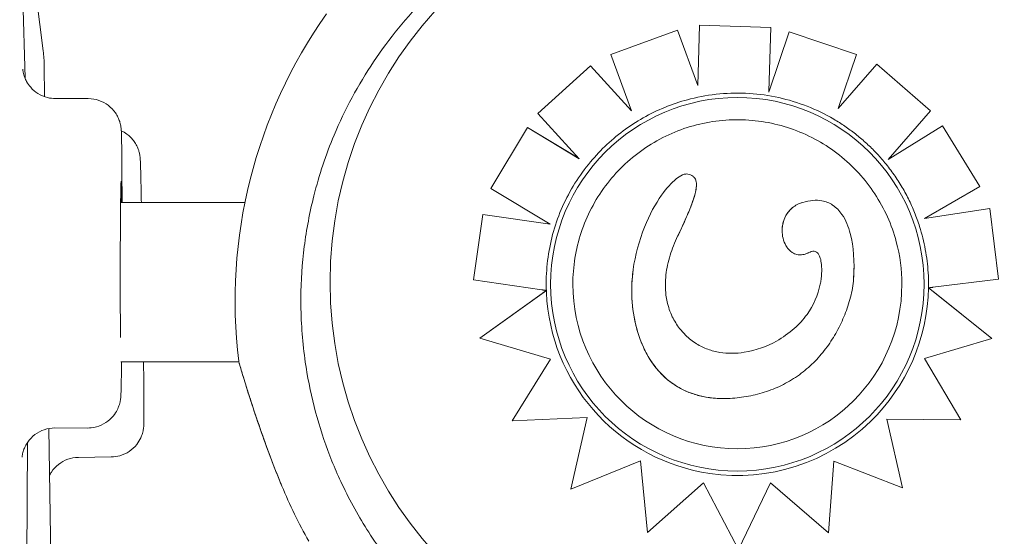
# Model space of a CAD drawing. Units: millimetres. Extents: x 6.74 to 13.92, y 1.79 to 8.73.
# Drawn here: x 10.78 to 10.93, y 3.47 to 3.55 of the extents above; entities that cross this region are included whole.
import ezdxf

# ---------------------------------------------------------------- set-up
doc = ezdxf.new("R2010")
doc.units = ezdxf.units.MM

msp = doc.modelspace()

# ---------------------------------------------------------------- linework, layer by layer
at = {"color": 0, "linetype": 'Continuous', "lineweight": 0}
for p, q in [((10.7777793232892, 3.542668921815951), (10.77670888341585, 3.583981026827324)), ((10.77918505568403, 3.55760476235105), (10.7805372318393, 3.546806763723912)), ((10.88020546372124, 3.550711356294904), (10.87993738425346, 3.541566114074647)), ((10.89098568059442, 3.550390196850038), (10.88020546372124, 3.550712738683194)), ((10.89098568059442, 3.550388814665474), (10.88020546372124, 3.550711356309455)), ((10.87683542698821, 3.549990745438243), (10.86671501311273, 3.546269278786474)), ((10.87683542698639, 3.549989363486509), (10.86671501311273, 3.54626789903208)), ((10.87993738425346, 3.541566114074647), (10.87683542698639, 3.549989363486509)), ((10.89069784088267, 3.540693125820815), (10.89098568059442, 3.550388814665474)), ((10.89378073563009, 3.549723676029806), (10.8907332582871, 3.54068734066326)), ((10.90399829841178, 3.546274798633511), (10.89378073562827, 3.549725057821468)), ((10.90399829841178, 3.546273418864565), (10.89378073563009, 3.549723676029806)), ((10.86671501311273, 3.54626789903208), (10.86986020900392, 3.537725053468001)), ((10.90122624264356, 3.538056978812654), (10.90399829841178, 3.546273418864565)), ((10.78069050413858, 3.54458393053073), (10.78075240473126, 3.539863641513592)), ((10.86362575144037, 3.544561260673198), (10.85565438916408, 3.537296985744013)), ((10.86362575144219, 3.544559881908333), (10.8556543891659, 3.537295611271964)), ((10.86986020900392, 3.537725053468001), (10.86362575144219, 3.544559881908333)), ((10.90709399987779, 3.544814713723588), (10.90122624264356, 3.538056978812654)), ((10.91523463676774, 3.537742435687085), (10.90709399987779, 3.544816092633972)), ((10.91523463676592, 3.537741060953102), (10.90709399987597, 3.544814713723588)), ((10.78238601772569, 3.539586147467079), (10.78738583367464, 3.539577564535485)), ((10.85565438916408, 3.537295611271964), (10.86189050267373, 3.530460414842799)), ((10.9088025694941, 3.530336402824594), (10.91523463676592, 3.537741060953102)), ((10.85406486375857, 3.53518446308093), (10.8484896572131, 3.525951455684242)), ((10.86188771951263, 3.53046346537534), (10.85406486375857, 3.535185836316066)), ((10.86189050267373, 3.530460414842799), (10.85406486375857, 3.53518446308093)), ((10.91706261858369, 3.535428071265904), (10.90880256949592, 3.530336402824594)), ((10.91706261858369, 3.535429444632007), (10.90880513194813, 3.530339352745194)), ((10.92271823056896, 3.526246030220626), (10.91706261858369, 3.535428071251352)), ((10.8484896572131, 3.525951455684242), (10.85749893045383, 3.520518110223327)), ((10.91434897740644, 3.521385442467852), (10.92271823056896, 3.526246030220626)), ((10.79228800734883, 3.52382593878708), (10.81116365993202, 3.523825938787079)), ((10.89585337065316, 3.523823939106058), (10.89585337065316, 3.523822775331189)), ((10.92423581426508, 3.522880226346877), (10.91434897740644, 3.521385442467852)), ((10.92423581426508, 3.522881592320608), (10.91435215516274, 3.521387287999949)), ((10.92556498795918, 3.512177842147628), (10.92423581426508, 3.522880226346877)), ((10.84729627119802, 3.522005702443983), (10.84584676533402, 3.512089156999116)), ((10.8574959463144, 3.520519909902339), (10.84729627119802, 3.522007067893845)), ((10.85749893045383, 3.520518110223327), (10.84729627119802, 3.522005702429431)), ((10.87010725413299, 3.513614653044477), (10.87010725413299, 3.513613495294101)), ((10.84584676533402, 3.512089156999116), (10.85626281399479, 3.510552409893115)), ((10.91561191242133, 3.510938668553115), (10.92556498795736, 3.512177842147628)), ((10.8569260831259, 3.510455912156011), (10.84684014971706, 3.503231195982642)), ((10.89851889381086, 3.511425858060227), (10.89851889381086, 3.51142470159042)), ((10.9245460283905, 3.503172685845619), (10.91495110179082, 3.510857755495215)), ((10.9245460283905, 3.503171331469765), (10.91559640229159, 3.510339542570853)), ((10.85628466921796, 3.509995098693742), (10.84684014971524, 3.503229841592236)), ((10.84684014971524, 3.503231195997194), (10.84684014971524, 3.503229841592236)), ((10.84684014971706, 3.503229841592236), (10.85756884167811, 3.500008657067645)), ((10.91434233310017, 3.50013826509761), (10.9245460283905, 3.503171331469765)), ((10.9245460283905, 3.503172685831067), (10.9245460283905, 3.503171331469765)), ((10.79234472734578, 3.49961578377497), (10.81024408696458, 3.499615783774968)), ((10.85756884167811, 3.500008657067645), (10.85172335428749, 3.490667093154605)), ((10.91988085688124, 3.490838943633697), (10.91434233310199, 3.50013826509761)), ((10.85172335428749, 3.490667093154605), (10.86313117518464, 3.49118356456396)), ((10.86313117518464, 3.49118356456396), (10.86062480696043, 3.48027253107515)), ((10.90861446497681, 3.49091413701766), (10.91988085688124, 3.490838943633697)), ((10.91099964356315, 3.480480444401599), (10.90861446497681, 3.490914137032212)), ((10.78141275039578, 3.489508350023621), (10.78173812025793, 3.464696959367076)), ((10.7823001853767, 3.489586221139055), (10.78730000132566, 3.48957763820746)), ((10.77797226703447, 3.445709727299592), (10.77815041473042, 3.487385782212643)), ((10.78587251749333, 3.485114670271332), (10.79087198510455, 3.485181716328321)), ((10.86062480696043, 3.480272531060598), (10.87123318158908, 3.484597185265137)), ((10.87123318158908, 3.484597185265137), (10.87227789205051, 3.473735589056139)), ((10.8997688250324, 3.47366475133689), (10.90057796067365, 3.484570716932047)), ((10.90057796067365, 3.484570716946599), (10.91099964356315, 3.480480444401599)), ((10.87227789205051, 3.473735589070691), (10.88078854116199, 3.48126683513923)), ((10.88078854116199, 3.481266835124678), (10.88607947675471, 3.471149736130008)), ((10.88607947675471, 3.471149736130008), (10.89098273668739, 3.48125191121884)), ((10.89098273668739, 3.48125191121884), (10.8997688250324, 3.47366475133689))]:
    msp.add_line(p, q, dxfattribs=at)
msp.add_circle((10.88524768287195, 3.511720861296033), 0.06114999999999992, dxfattribs=at)
for centre, radius, start, end in [((10.88480324420558, 3.508900635394219), 0.07513689541996975, 144.6032502028524, 187.0220681117741), ((10.76069222361581, 3.54432167849226), 0.01999999999998273, 0.7513182800207272, 7.137692379336752), ((10.88480324430267, 3.508900635446551), 0.07361793683148564, 202.4657153844728, 209.7174743028483)]:
    msp.add_arc(centre, radius, start, end, dxfattribs=at)
for centre, major_axis, ratio, start_param, end_param in [((10.88592975053277, 3.511398660559769), (-0.02835385438041532, -3.453053735613103e-18), 0.999999705357611, -1.570796326794897, 4.71238898038469), ((10.79234273344904, 3.514569018441413), (2.145808724682264e-05, 0.01249998158193803), 0.00840668746388453, -0.7368864325748756, 2.694619641339028), ((10.87363531385641, 3.514117887829064), (0.02994997928621569, -0.00179294116931338), 0.9999997181867536, -0.003359506621396946, 0.05906319902309085), ((10.88559343733275, 3.511515815875589), (-0.02868697267876996, -4.365574568510056e-11), 0.9999997053576161, 2.005956654372365e-13, 0.03698536959474617), ((10.88592975053277, 3.511399166806348), (-0.02497685564958374, -1.455191522836685e-11), 0.9999997053576108, 3.552508616885407e-19, 3.141592653589793), ((10.8859044913165, 3.511418563869063), (0.02905204025695475, 1.325738702845358e-10), 0.99999970535761, -0.8006696364569885, -0.01933414418347523), ((10.88574316328729, 3.511356964549612), (0.02921221890851751, 2.199896183510034e-07), 0.9999997053575774, -0.01712661021090156, -7.530741976971567e-06), ((10.88592570801436, 3.511394969772062), (-0.02901460070175236, 7.403136263739452e-12), 0.9999997053576107, 0.08706603882907382, 1.425925342609427), ((10.88593745673959, 3.511379705162233), (0.02900119540373703, -2.911086302570534e-12), 0.9999997053576112, -1.71614416467994, -0.8005527008890388)]:
    msp.add_ellipse(centre, major_axis=major_axis, ratio=ratio, start_param=start_param, end_param=end_param, dxfattribs=at)
for points, knots in [([(10.83700615404218, 3.464639079138158), (10.8361901002167, 3.465520317882272), (10.83539643111357, 3.466426304122741), (10.83283600990348, 3.46951863448843), (10.83117778174614, 3.471807367137933), (10.8281997163544, 3.476537723039235), (10.826874502296, 3.478975535705593), (10.82524047791589, 3.482496326366834), (10.82479449628722, 3.483526420455326), (10.8235117145959, 3.486711642429817), (10.82275746456157, 3.488915492184367), (10.82148732879018, 3.493402907053258), (10.8209715298994, 3.495686335255903), (10.8200992292363, 3.500820764514663), (10.81980662700511, 3.503681613744937), (10.81966905638132, 3.507467071896406), (10.81965526555309, 3.508398573634202), (10.81967838398618, 3.511921880180615), (10.81985094713168, 3.514529540470483), (10.82051112964695, 3.519717727512705), (10.82099878352705, 3.522297975088384), (10.82243260389163, 3.527981371318254), (10.82346077080133, 3.531061048915524), (10.82551106244586, 3.535965320357298), (10.8264190061031, 3.537873101653111), (10.82842189987418, 3.541600284801041), (10.82951683226651, 3.543419586694234), (10.83187921606072, 3.546942619996606), (10.83314661581876, 3.548646274239707), (10.8358343465074, 3.551914239309133), (10.83725459169131, 3.553478495791331), (10.83873998775056, 3.554963891850583), (10.8391113367656, 3.555335240865623), (10.83948759940399, 3.555702521254296), (10.84024970315972, 3.556428586792697), (10.84063554424296, 3.556787371831468), (10.84180702440057, 3.557850451503817), (10.84260663155869, 3.558541465765791), (10.84505760536099, 3.560557263781937), (10.84676125960454, 3.561824663539972), (10.85028429359767, 3.564187047798931), (10.85210359622938, 3.565281980586895), (10.85518419510613, 3.566937416203962), (10.85642005563654, 3.567551592505459), (10.85833544900283, 3.568429093604698), (10.85900423350763, 3.568721948015571), (10.86026990701016, 3.569251078557989), (10.86086763929411, 3.569490647815235), (10.86283412012694, 3.570245080524308), (10.86422013195074, 3.570724078380898), (10.86744716582638, 3.571718279391951), (10.86929995670784, 3.572201155844176), (10.87334619004236, 3.573067073989967), (10.87554593445243, 3.573420990161629), (10.87995912093442, 3.573901469430473), (10.8821724375543, 3.57402805750329), (10.88752823069803, 3.574063199930186), (10.89070427246856, 3.573854024993614), (10.89666924855914, 3.57301713288465), (10.89946292265763, 3.572436473435608), (10.90456213038437, 3.571023466548957), (10.90688213059543, 3.570236508131109), (10.90994565277465, 3.569002738493089), (10.91074727618565, 3.568661120428749), (10.91405978204507, 3.567170016878243), (10.9165159916683, 3.565871204082703), (10.92128266782942, 3.562945464412713), (10.92358983659364, 3.56131378954118), (10.92690475916329, 3.558632170531872), (10.92800276060274, 3.557681206704308), (10.92906480046208, 3.556697725558968)], [-199.9538262264416, -199.9538262264416, -199.9538262264416, -199.9538262264416, -196.323015027276, -196.323015027276, -187.8684500937022, -187.8684500937022, -179.5658294952774, -179.5658294952774, -176.1813628225739, -176.1813628225739, -169.1852806120858, -169.1852806120858, -162.189193410734, -162.189193410734, -153.5898276519868, -153.5898276519868, -150.7798795860743, -150.7798795860743, -142.9385504868273, -142.9385504868273, -135.0972163944774, -135.0972163944774, -125.3783963495771, -125.3783963495771, -119.0280268000823, -119.0280268000823, -112.6776572505874, -112.6776572505874, -106.3272851819041, -106.3272851819041, -99.97691311322079, -99.97691311322079, -99.97691311322079, -98.38932009603377, -98.38932009603377, -96.80172707884674, -96.80172707884674, -93.62654104447267, -93.62654104447267, -87.27616897572454, -87.27616897572454, -80.92579693099214, -80.92579693099214, -76.77872886587039, -76.77872886587039, -74.57542987660526, -74.57542987660526, -72.63166080074863, -72.63166080074863, -68.22482985263133, -68.22482985263133, -62.49594962007883, -62.49594962007883, -55.8349456348877, -55.8349456348877, -49.17394664016201, -49.17394664016201, -39.64389428866669, -39.64389428866669, -31.1273798498067, -31.1273798498067, -23.77246340375254, -23.77246340375254, -21.14344718043468, -21.14344718043468, -12.82601657134741, -12.82601657134741, -4.375733862493208, -4.375733862493208, 0, 0, 0, 0]), ([(10.77743574217799, 3.544034001608359), (10.77743574216176, 3.544034001830315), (10.77743648946061, 3.544012514368398), (10.7774502139532, 3.543895623668818), (10.77745568424801, 3.543851934672363), (10.77747305560695, 3.543737320256943), (10.77748450449876, 3.543668063171163), (10.77752365241894, 3.543471666483867), (10.77755646348066, 3.543329413900687), (10.77763978513903, 3.54304347550478), (10.77768733853121, 3.542901691331036), (10.7778206177262, 3.542560594621694), (10.77791493153756, 3.542358212007311), (10.7781931993205, 3.541855112883542), (10.77840015277736, 3.541559431047325), (10.77895411505322, 3.540926825037338), (10.77933159184969, 3.540605033468164), (10.78018950613225, 3.540068131943262), (10.78068668157024, 3.5398575737249), (10.78158541229513, 3.539635977493119), (10.78198708422362, 3.539586832296075), (10.78238601772569, 3.539586147467074)], [0.09621105889845101, 0.09621105889845101, 0.09621105889845101, 0.09621105889845101, 0.09745163245166556, 0.09745163245166556, 0.09794040173248908, 0.09794040173248908, 0.09838415296858735, 0.09838415296858735, 0.09895922528197112, 0.09895922528197112, 0.09944905902573646, 0.09944905902573646, 0.1001347081489622, 0.1001347081489622, 0.1012131468988319, 0.1012131468988319, 0.102674212913471, 0.102674212913471, 0.1042567969994433, 0.1042567969994433, 0.1054551219405827, 0.1054551219405827, 0.1054551219405827, 0.1054551219405827]), ([(10.90056993530141, 3.536457300461687), (10.89927245008582, 3.537215123394042), (10.89791601841471, 3.537871994031959), (10.89511785445959, 3.53896804745031), (10.89367614926462, 3.539407219619839), (10.89074213368825, 3.540057302463295), (10.88924985171106, 3.540268206843762), (10.88625059588478, 3.540456673917709), (10.88474365107151, 3.540434234786637), (10.8817513364691, 3.540156550355207), (10.88026599564858, 3.539901307743116), (10.87880931617082, 3.539532731215762)], [1.042171862276902, 1.042171862276902, 1.042171862276902, 1.042171862276902, 1.197461533179031, 1.197461533179031, 1.35275120408116, 1.35275120408116, 1.50804087498329, 1.50804087498329, 1.663330545885419, 1.663330545885419, 1.818620216787548, 1.818620216787548, 1.818620216787548, 1.818620216787548]), ([(10.78738583367464, 3.539577564535475), (10.78793049392191, 3.539576629544729), (10.788482108472, 3.539484313503054), (10.78949961954135, 3.539135938254365), (10.78997999600749, 3.538879810560019), (10.79082518069892, 3.538237885527981), (10.7912005599098, 3.537843717119399), (10.79164639450366, 3.53719499436761), (10.79177638567526, 3.536970112422048), (10.79199073133407, 3.536523879422408), (10.79207845133029, 3.536300495846253), (10.79219669291688, 3.5359277983695), (10.79223691673875, 3.535773694684661), (10.79230250230441, 3.535474994023867), (10.79232506146161, 3.535335228301026), (10.792351611261, 3.535143722695531), (10.79235922234613, 3.535075563965616), (10.79237520715575, 3.534918205113306), (10.79238077666123, 3.534843836509671), (10.79239827703446, 3.534587156498068), (10.79240451716123, 3.534430321799116), (10.79243125515304, 3.533660311343033), (10.79244654931752, 3.532800539569544), (10.79247549043416, 3.530354380422646), (10.79248806668465, 3.528691206322093), (10.79250148760124, 3.525862225011329), (10.7925051042888, 3.524866828990926), (10.79250787487802, 3.523825166899437)], [0, 0, 0, 0, 0.001634906121347979, 0.001634906121347979, 0.003228760485457502, 0.003228760485457502, 0.004823316709234776, 0.004823316709234776, 0.005602983405865914, 0.005602983405865914, 0.006331633319879131, 0.006331633319879131, 0.006849597666660933, 0.006849597666660933, 0.007450850974328727, 0.007450850974328727, 0.007927544828005421, 0.007927544828005421, 0.00873119647769848, 0.00873119647769848, 0.01090576645080733, 0.01090576645080733, 0.01749358140669246, 0.01749358140669246, 0.02468217662235066, 0.02468217662235066, 0.02818058782961383, 0.02818058782961383, 0.02818058782961383, 0.02818058782961383]), ([(10.87880931616947, 3.539532731221155), (10.87763009785187, 3.539234857636558), (10.87646966458633, 3.538862638862178), (10.87420472657703, 3.537975399551895), (10.87310023131901, 3.537460382731821), (10.87096466175681, 3.536295702489724), (10.86993359639657, 3.535646043945473), (10.8679612162942, 3.534222367812691), (10.86701990981254, 3.533448356186627), (10.86524195575085, 3.531788230921835), (10.86440531561703, 3.530902124235841), (10.86362763033422, 3.529966982738952)], [1.818223039139814, 1.818223039139814, 1.818223039139814, 1.818223039139814, 1.94415136768298, 1.94415136768298, 2.070079696226145, 2.070079696226145, 2.196008024769311, 2.196008024769311, 2.321936353312477, 2.321936353312477, 2.447864681855642, 2.447864681855642, 2.447864681855642, 2.447864681855642]), ([(10.86095289488265, 3.511399166791683), (10.86095289488264, 3.514063363943257), (10.86138276694231, 3.51672709775834), (10.86305890213247, 3.52178499834774), (10.86430487376017, 3.524178285491939), (10.86748696752784, 3.528452167934794), (10.86942253625725, 3.530332019956736), (10.87378751325891, 3.533387960535644), (10.87621616240313, 3.534563517633575), (10.88132085015441, 3.536091249272708), (10.8839960009913, 3.536443158128728), (10.88932212481515, 3.536287571537062), (10.89197217152335, 3.535780103150057), (10.89697897454296, 3.53395699491679), (10.89933486010847, 3.532641672128843), (10.90351400582246, 3.529336140898114), (10.90533653916172, 3.52734650732251), (10.90826372240471, 3.522894160891678), (10.9093678632285, 3.520432222349657), (10.91062012879848, 3.515754837372107), (10.91090660618288, 3.51357708679445), (10.91090660618289, 3.51139916679191)], [3.141592653585244, 3.141592653585244, 3.141592653585244, 3.141592653585244, 3.461592658629726, 3.461592658629726, 3.781592662675882, 3.781592662675882, 4.10159266412221, 4.10159266412221, 4.421592662396241, 4.421592662396241, 4.741592658181132, 4.741592658181132, 5.061592653145257, 5.061592653145257, 5.381592649281856, 5.381592649281856, 5.701592648120096, 5.701592648120096, 6.021592650119813, 6.021592650119813, 6.283185307175038, 6.283185307175038, 6.283185307175038, 6.283185307175038]), ([(10.90816254869005, 3.530052758335083), (10.9077335993879, 3.530561424420291), (10.9072874005297, 3.53105554395628), (10.9063625532309, 3.532012420285383), (10.90588390511591, 3.532475176741628), (10.90489635853396, 3.533367200653407), (10.90438746041468, 3.533796467794903), (10.90334175204643, 3.534619540691812), (10.9028049421656, 3.53501334615746), (10.90170587674485, 3.535763686252321), (10.90114362159187, 3.536120220617375), (10.90056993530246, 3.536457300463503)], [0.7005812217802164, 0.7005812217802164, 0.7005812217802164, 0.7005812217802164, 0.7683785467561175, 0.7683785467561175, 0.8361758717320186, 0.8361758717320186, 0.9039731967079196, 0.9039731967079196, 0.9717705216838207, 0.9717705216838207, 1.039567846659722, 1.039567846659722, 1.039567846659722, 1.039567846659722]), ([(10.79238980742434, 3.534705068724747), (10.79268652537233, 3.534566069285143), (10.79297010673485, 3.534397723790653), (10.79366001597355, 3.533890079681757), (10.79404151716282, 3.533501583861144), (10.79449892854901, 3.532856578276435), (10.7946333943045, 3.532631406643123), (10.79486065023018, 3.532173479703314), (10.79495551845635, 3.53193859902976), (10.79508786544828, 3.531527167835551), (10.79513433616038, 3.531346014710617), (10.79518438071792, 3.531104948263173), (10.79519800792, 3.531029340213928), (10.79522315973877, 3.530874168365525), (10.79523287419391, 3.530800327967299), (10.7952481377846, 3.530672308162787), (10.79525330906436, 3.53061943984047), (10.79526518511216, 3.530488459415622), (10.79526943689397, 3.530426199355539), (10.79528463227837, 3.530187953623989), (10.79529125910513, 3.530027879193759), (10.79532288013679, 3.529185753748852), (10.79534973432235, 3.52815058837543), (10.79539867107197, 3.52589995158444), (10.79541837389831, 3.524916233724378), (10.79543880299129, 3.523824732935232)], [0.002248955022347272, 0.002248955022347272, 0.002248955022347272, 0.002248955022347272, 0.003226435660745832, 0.003226435660745832, 0.004820287016179535, 0.004820287016179535, 0.00560467837082279, 0.00560467837082279, 0.006365470671500828, 0.006365470671500828, 0.006946309849092049, 0.006946309849092049, 0.007236167407711725, 0.007236167407711725, 0.00762126445133693, 0.00762126445133693, 0.008054504160711637, 0.008054504160711637, 0.008866551986728853, 0.008866551986728853, 0.01129781250667016, 0.01129781250667016, 0.01869709926140852, 0.01869709926140852, 0.02311466507100403, 0.02311466507100403, 0.02311466507100403, 0.02311466507100403]), ([(10.86362763015284, 3.529966982520239), (10.8627682275188, 3.528943878453719), (10.86198042631416, 3.527860640635892), (10.86056336355506, 3.525594985804712), (10.85993411099576, 3.524412583173203), (10.8588464137084, 3.521971646310297), (10.85838797588478, 3.520713127573391), (10.85765084667358, 3.518144490136803), (10.85737215996511, 3.516834387742224), (10.85699996777171, 3.514188120470991), (10.85690646464935, 3.512851972392213), (10.85690646465341, 3.511515815832116)], [2.442935714278801, 2.442935714278801, 2.442935714278801, 2.442935714278801, 2.58266710274845, 2.58266710274845, 2.722398491218099, 2.722398491218099, 2.862129879687748, 2.862129879687748, 3.001861268157398, 3.001861268157398, 3.141592656627048, 3.141592656627048, 3.141592656627048, 3.141592656627048]), ([(10.91360118789292, 3.520148099612018), (10.91337295153062, 3.520871100591368), (10.91311630518923, 3.521585132632938), (10.91254777458038, 3.522990857368435), (10.91223589067354, 3.523682549170731), (10.91155880818528, 3.525039327883118), (10.91119361003332, 3.525704413932625), (10.91041215108636, 3.527003879661438), (10.90999589078702, 3.527638258516511), (10.90911487446911, 3.528872397737956), (10.90865011900934, 3.52947215732153), (10.90816254868316, 3.530052758343841)], [0.3057784989520206, 0.3057784989520206, 0.3057784989520206, 0.3057784989520206, 0.384327561185096, 0.384327561185096, 0.4628766234181714, 0.4628766234181714, 0.5414256856512467, 0.5414256856512467, 0.619974747884322, 0.619974747884322, 0.6985238101173975, 0.6985238101173975, 0.6985238101173975, 0.6985238101173975]), ([(10.8784300452239, 3.528114867777311), (10.87832759014734, 3.528140441123958), (10.87822103833375, 3.528144455706332), (10.87794482700653, 3.528118185934125), (10.87777207016504, 3.528064362808926), (10.87723976348886, 3.52783902712921), (10.876882033373, 3.527579952266513), (10.8759440044191, 3.526822799135096), (10.87518101686644, 3.525985222501311), (10.87350548656784, 3.523619850939702), (10.87259130280242, 3.521978315492141), (10.87099522022388, 3.518006389977507), (10.87041479661227, 3.515826643708841), (10.87010725413299, 3.513614653044477)], [0, 0, 0, 0, 0.3167954375020116, 0.3167954375020116, 0.8320753445870686, 0.8320753445870686, 2.04876836815599, 2.04876836815599, 5.377840286529617, 5.377840286529617, 9.404934988878317, 9.404934988878317, 13.75660882254449, 13.75660882254449, 13.75660882254449, 13.75660882254449]), ([(10.87971641665306, 3.526519950976343), (10.87971647939728, 3.526683819788139), (10.87970338994225, 3.526831517158405), (10.87964298871654, 3.527147320770871), (10.87958118975755, 3.5273219231481), (10.87939462781239, 3.527607112848762), (10.87928853713445, 3.527714349084397), (10.87896482836684, 3.527945185737315), (10.87871829648927, 3.52804285471442), (10.8784300452239, 3.528114867777311)], [14.03694584966605, 14.03694584966605, 14.03694584966605, 14.03694584966605, 15.80384178733738, 15.80384178733738, 18.22235630445801, 18.22235630445801, 20.22830824826645, 20.22830824826645, 23.38412337584108, 23.38412337584108, 23.38412337584108, 23.38412337584108]), ([(10.87971641687861, 3.526519951005446), (10.87971645530658, 3.526435970592991), (10.87971304277696, 3.526355384894976), (10.87970040895513, 3.526175159730463), (10.87968963532282, 3.526076725977453), (10.87965788382778, 3.525843651967569), (10.87963450213599, 3.525711118988091), (10.8795764976471, 3.525425203205066), (10.87954050914002, 3.52527288753712), (10.87944976914466, 3.524922439074124), (10.87939274436528, 3.524726121790571), (10.87925995247267, 3.524299244646079), (10.87918226509234, 3.524068865825519), (10.87899388924004, 3.523537783085465), (10.87888074682221, 3.523238975848051), (10.87862032827931, 3.522578431877753), (10.87847113332052, 3.522218029613703), (10.87812272309882, 3.52140183985697), (10.87792112986742, 3.520947519575691), (10.8774379002966, 3.519884405543542), (10.8771531057532, 3.519277715752231), (10.87686480704494, 3.518675172689234)], [-12.26528318644599, -12.26528318644599, -12.26528318644599, -12.26528318644599, -11.9673864584657, -11.9673864584657, -11.58021329628024, -11.58021329628024, -11.03082267997093, -11.03082267997093, -10.37341559086514, -10.37341559086514, -9.495383985594025, -9.495383985594025, -8.426830196337182, -8.426830196337182, -7.005741740774098, -7.005741740774098, -5.258385231172691, -5.258385231172691, -3.023389230141047, -3.023389230141047, 0, 0, 0, 0]), ([(10.87686480700169, 3.518675172534456), (10.87709754099919, 3.519161585603504), (10.8773302952818, 3.519655692661402), (10.87778525550791, 3.520644772999011), (10.8780086841352, 3.521142121092468), (10.87844202060071, 3.522145061105156), (10.87865213785366, 3.522650454641551), (10.87904860565497, 3.523678079515558), (10.87923575106969, 3.52419781733828), (10.87947679871314, 3.525016382654256), (10.87955048658646, 3.525295844779856), (10.87966798860603, 3.525877347572312), (10.87971641687716, 3.526173914795215), (10.87971641687958, 3.526519950971739)], [-1.506980563531951e-08, -1.506980563531951e-08, -1.506980563531951e-08, -1.506980563531951e-08, 2.453056625233359, 2.453056625233359, 4.906113265536523, 4.906113265536523, 7.359169905839687, 7.359169905839687, 9.812226546142853, 9.812226546142853, 11.03875486629443, 11.03875486629443, 12.26528318644602, 12.26528318644602, 12.26528318644602, 12.26528318644602]), ([(10.8958533706477, 3.523823939106058), (10.8952737694485, 3.523649476732806), (10.89473573923121, 3.52337961620882), (10.89387150090213, 3.522669358064866), (10.89354451723691, 3.522274954174043), (10.89303184136722, 3.521353237726124), (10.89286221798418, 3.520833963094026), (10.89274411624453, 3.520054070572349), (10.89272559429762, 3.519804605430671), (10.89272566621864, 3.519555086839808)], [0, 0, 0, 0, 1.815866743969869, 1.815866743969869, 3.363208874757307, 3.363208874757307, 4.990936283607839, 4.990936283607839, 5.739736765086507, 5.739736765086507, 5.739736765086507, 5.739736765086507]), ([(10.89272566608586, 3.519555086839808), (10.89272566252427, 3.519678330153091), (10.8927301918661, 3.519801533463158), (10.89274853398772, 3.52004968478517), (10.8927625457504, 3.520174609164804), (10.89282103601133, 3.520560853898622), (10.89288282907862, 3.520823451023296), (10.8930535566519, 3.521336608699619), (10.89316254856519, 3.521587067620692), (10.89341730743897, 3.522045086896958), (10.89356189761518, 3.522257736173322), (10.89388991173789, 3.522652313348352), (10.89407317910215, 3.522833940327962), (10.89450364479987, 3.523187710352921), (10.89476025880819, 3.523354220933959), (10.89529610992529, 3.523629822843339), (10.89557492901028, 3.523738963284393), (10.89585337065316, 3.523822775331189)], [-7.316391124450958, -7.316391124450958, -7.316391124450958, -7.316391124450958, -6.833269537847401, -6.833269537847401, -6.339931926143091, -6.339931926143091, -5.296933793440704, -5.296933793440704, -4.253930660738318, -4.253930660738318, -3.285777186817419, -3.285777186817419, -2.31762371289652, -2.31762371289652, -1.15881185644826, -1.15881185644826, 0, 0, 0, 0]), ([(10.9035791007477, 3.51222549684693), (10.90373891674196, 3.514792503136539), (10.90358095468534, 3.517151107839289), (10.90280699083403, 3.520101109478253), (10.90240736710391, 3.5211331472697), (10.90142636179505, 3.522558262501241), (10.90095985619834, 3.523049134137671), (10.89989923888013, 3.523745327622726), (10.89935791529703, 3.523959238069927), (10.89832337172763, 3.524148664133953), (10.89786367558688, 3.524163719661863), (10.89688013150905, 3.524085352185046), (10.89635808826958, 3.523975795908462), (10.89585337065316, 3.523823939091506)], [0, 0, 0, 0, 7.715929106428407, 7.715929106428407, 11.79598531987835, 11.79598531987835, 14.41809139980469, 14.41809139980469, 16.71252336117387, 16.71252336117387, 18.4930237507209, 18.4930237507209, 20.53477944470493, 20.53477944470493, 20.53477944470493, 20.53477944470493]), ([(10.89272566608671, 3.519555086859412), (10.89272566608369, 3.519160926451231), (10.89277132754557, 3.518767805937473), (10.89295806025565, 3.517999796333459), (10.89310087707466, 3.517616764314851), (10.89340707183538, 3.51708510009725), (10.89352111915746, 3.516918098640105), (10.89386986459996, 3.516505304464097), (10.8941340508217, 3.516273238469905), (10.8946771571591, 3.515995505749565), (10.89492077318338, 3.515917753913735), (10.89539752432378, 3.515853070175054), (10.89563208205916, 3.515860575340998), (10.89612232678081, 3.515938330188819), (10.89637405222049, 3.51602215288988), (10.8966674502592, 3.516152898841289), (10.89672823918949, 3.516182101871665), (10.89678750884887, 3.516212411589378)], [7.316391124450944, 7.316391124450944, 7.316391124450944, 7.316391124450944, 8.861588508497952, 8.861588508497952, 10.40678589254496, 10.40678589254496, 11.15030411659232, 11.15030411659232, 12.32555867576416, 12.32555867576416, 13.10941357103138, 13.10941357103138, 13.85388369087757, 13.85388369087757, 14.78998500120065, 14.78998500120065, 15.04237804468598, 15.04237804468598, 15.04237804468598, 15.04237804468598]), ([(10.91495538219619, 3.511356964546791), (10.91495538219091, 3.511952267823958), (10.91493717934274, 3.512547570962385), (10.91486443595719, 3.513735953211668), (10.91480989543675, 3.514329032045886), (10.91466468047621, 3.515510749692247), (10.9145740060699, 3.516099388229305), (10.91435686211872, 3.517270025876638), (10.91423039262439, 3.517852024714406), (10.913942131024, 3.519007208366144), (10.91378033898504, 3.519580392911206), (10.91360118789373, 3.520148099612313)], [8.870066165173685e-09, 8.870066165173685e-09, 8.870066165173685e-09, 8.870066165173685e-09, 0.06113581159350209, 0.06113581159350209, 0.122271614316938, 0.122271614316938, 0.1834074170403739, 0.1834074170403739, 0.2445432197638099, 0.2445432197638099, 0.3056790224872458, 0.3056790224872458, 0.3056790224872458, 0.3056790224872458]), ([(10.87499613390768, 3.511288124271597), (10.87499613390637, 3.511796082553128), (10.875026717563, 3.512305509318207), (10.87514174447067, 3.513316073765271), (10.87522577848227, 3.513816316068748), (10.87544168688721, 3.514813197791482), (10.87557350783276, 3.515308763231089), (10.8758787057443, 3.51629060573018), (10.8760520836422, 3.516776877397546), (10.87643387848629, 3.517736550697031), (10.87664229331495, 3.518209949117274), (10.8768648070166, 3.518675172539643)], [16.9143493921538, 16.9143493921538, 16.9143493921538, 16.9143493921538, 19.32333962260078, 19.32333962260078, 21.73232985304776, 21.73232985304776, 24.14132008349474, 24.14132008349474, 26.55031031394172, 26.55031031394172, 28.9593005443887, 28.9593005443887, 28.9593005443887, 28.9593005443887]), ([(10.89678750886543, 3.516212411590795), (10.89690889948235, 3.516274462652306), (10.89703071700802, 3.516324115026046), (10.89730375107249, 3.516401219060512), (10.89744984448729, 3.516415130539303), (10.89767773217067, 3.51638862152617), (10.89776468599241, 3.516363584707448), (10.89792712879226, 3.516285854983416), (10.89800170059119, 3.516234681200197), (10.89815223519701, 3.516094506283507), (10.89822674507977, 3.516000602202209), (10.8983834390693, 3.515740850092516), (10.898459278752, 3.515558950615268), (10.89860662094215, 3.515073415498662), (10.89866167937493, 3.514750400368841), (10.89872167915996, 3.514139812292385), (10.89873332345488, 3.513855845778063), (10.89873332345488, 3.513569088524071)], [3.4598290387802e-08, 3.4598290387802e-08, 3.4598290387802e-08, 3.4598290387802e-08, 0.780199284793708, 0.780199284793708, 1.834840978322917, 1.834840978322917, 2.580165797263631, 2.580165797263631, 3.29501664481558, 3.29501664481558, 4.109852706496702, 4.109852706496702, 5.226486991757775, 5.226486991757775, 6.879103754451163, 6.879103754451163, 8.263083848065229, 8.263083848065229, 8.263083848065229, 8.263083848065229]), ([(10.87010709621925, 3.513613517238389), (10.86971604153539, 3.510800322258127), (10.86984500005335, 3.507713779911263), (10.87113534669649, 3.5028004974179), (10.87199634949454, 3.500828494625728), (10.87422755230498, 3.497815092780491), (10.87541900604035, 3.496699465571999), (10.87798669896208, 3.495158714433763), (10.87923788244686, 3.494677870915019), (10.88207717393331, 3.494056004989523), (10.88364112737279, 3.493987387135838), (10.88519311796106, 3.494104276282576)], [0.001146729335815706, 0.001146729335815706, 0.001146729335815706, 0.001146729335815706, 8.5217198742447, 8.5217198742447, 14.56562900126198, 14.56562900126198, 19.28277509703211, 19.28277509703211, 23.15680897423462, 23.15680897423462, 27.61697038202112, 27.61697038202112, 27.61697038202112, 27.61697038202112]), ([(10.86989190644042, 3.510467622373233), (10.86989190316806, 3.510542154314442), (10.86989226341709, 3.510616684902323), (10.86990235726214, 3.511670196503963), (10.86997297279547, 3.512647864804001), (10.87010725412754, 3.513613495294101)], [-4.628930552879439, -4.628930552879439, -4.628930552879439, -4.628930552879439, -4.301497132465563, -4.301497132465563, 0, 0, 0, 0]), ([(10.89851889381086, 3.51142470159042), (10.89854346490526, 3.511532409948393), (10.89856533734335, 3.511645015928059), (10.8986045817305, 3.511873696307283), (10.89862196533565, 3.511989964261864), (10.89867900947454, 3.51242285344282), (10.89870684227342, 3.512744748341482), (10.89872929001601, 3.513233978507322), (10.89873333038983, 3.513402014420115), (10.89873332345403, 3.513569088538623)], [-11.75202822772482, -11.75202822772482, -11.75202822772482, -11.75202822772482, -11.18069977604913, -11.18069977604913, -10.60937132437345, -10.60937132437345, -9.069460655472644, -9.069460655472644, -8.263083848065104, -8.263083848065104, -8.263083848065104, -8.263083848065104]), ([(10.88519311794711, 3.49410312983744), (10.88611616125985, 3.494172654692316), (10.88704514807189, 3.494296308446638), (10.88888507150804, 3.494668305858669), (10.88979577498684, 3.494916784647585), (10.89156705226928, 3.495544059292413), (10.89242548108022, 3.49592172294429), (10.89407521183518, 3.496805415503867), (10.89487085303354, 3.497314430138471), (10.89637359909605, 3.49845020202006), (10.89708039173975, 3.499076612166703), (10.89838573790205, 3.500415959614141), (10.89898654657729, 3.501129928974227), (10.90009123040567, 3.50263868430998), (10.90059300198248, 3.503431229589008), (10.90149108322009, 3.505067800450019), (10.90188594502878, 3.505907293307085), (10.90257584717076, 3.507637923698621), (10.902870920284, 3.508529357726816), (10.90322050521921, 3.509889521511666), (10.90332162559712, 3.510346914516999), (10.90348516297595, 3.511273079719217), (10.90354906549496, 3.511740497644878), (10.90357910074625, 3.512224339880358)], [0, 0, 0, 0, 4.096072054776871, 4.096072054776871, 8.192144109553741, 8.192144109553741, 12.28821616433061, 12.28821616433061, 16.38428821910748, 16.38428821910748, 20.48036027388435, 20.48036027388435, 24.57643232866122, 24.57643232866122, 28.67250438343809, 28.67250438343809, 32.76857643821496, 32.76857643821496, 36.86464849299183, 36.86464849299183, 38.91268452038027, 38.91268452038027, 40.9607205477687, 40.9607205477687, 40.9607205477687, 40.9607205477687]), ([(10.85692582980616, 3.510455083118848), (10.85692479727684, 3.510455208338079), (10.85692080980468, 3.510455767815563), (10.85690486917654, 3.510458058141501), (10.85689165287974, 3.510459975545507), (10.85686061197837, 3.510464497625924), (10.85683986774118, 3.510467527800336), (10.85679055499302, 3.510474746598027), (10.85676198980352, 3.510478934741093), (10.85670428453657, 3.51048740405762), (10.85666977015305, 3.510492474090404), (10.85659552528111, 3.510503389845815), (10.85655579688998, 3.510509235248299), (10.85647999212549, 3.510520395082984), (10.85643689690867, 3.510526742875789), (10.85634887337571, 3.510539716111942), (10.85630394532516, 3.510546341526186), (10.85626281399661, 3.510552409907667)], [3.013391182402134, 3.013391182402134, 3.013391182402134, 3.013391182402134, 3.170244660557542, 3.170244660557542, 3.354378833847116, 3.354378833847116, 3.540113713587957, 3.540113713587957, 3.725848593328798, 3.725848593328798, 3.913484414226683, 3.913484414226683, 4.101120235124568, 4.101120235124568, 4.29026170381468, 4.29026170381468, 4.479403172504794, 4.479403172504794, 4.479403172504794, 4.479403172504794]), ([(10.85628466921796, 3.509995098693742), (10.85632637830119, 3.510024975565591), (10.85637200216067, 3.510057660083965), (10.85646170558673, 3.510121931047741), (10.85650578307784, 3.5101535160234), (10.85658081563949, 3.510207289395601), (10.85661899864633, 3.510234657211675), (10.85669103576354, 3.510286298786503), (10.85672487243707, 3.510310560088818), (10.85677905647524, 3.510349418722888), (10.85680492502567, 3.510367974641247), (10.85685002028319, 3.510400333473206), (10.8568692156982, 3.51041411400596), (10.85689664447407, 3.510433817852152), (10.8569079788135, 3.510441967273926), (10.85692166869692, 3.510451831202352), (10.85692518618223, 3.510454377787517), (10.8569260831259, 3.51045504574953)], [1.62193878610577, 1.62193878610577, 1.62193878610577, 1.62193878610577, 1.855340336836131, 1.855340336836131, 2.088741887566492, 2.088741887566492, 2.30336989736294, 2.30336989736294, 2.517997907159387, 2.517997907159387, 2.710179538886989, 2.710179538886989, 2.902361170614591, 2.902361170614591, 3.076843172598414, 3.076843172598414, 3.224041856754382, 3.224041856754382, 3.224041856754382, 3.224041856754382]), ([(10.8569260831259, 3.51045504574953), (10.8569262608539, 3.510449294599801), (10.85692644061007, 3.510443536843503), (10.85693210422275, 3.510263936887475), (10.85694328049928, 3.509970903035117), (10.8569878952562, 3.50923881876455), (10.85701533519702, 3.508935857581071), (10.85702047675429, 3.508877964765396), (10.85702070605064, 3.508875388814466), (10.85702090305447, 3.508873177694602), (10.85702094874202, 3.508872665219804), (10.85702098914178, 3.508872212276891), (10.85702099884609, 3.50887210354498), (10.85702100828664, 3.508871997839868), (10.85702101029662, 3.508871975400814), (10.85702101037848, 3.508871974585907), (10.85702101037848, 3.508871974585907), (10.85702101037848, 3.508871974585907)], [0.01534247146299804, 0.01534247146299804, 0.01534247146299804, 0.01534247146299804, 0.04147848213045121, 0.04147848213045121, 0.8337446237300543, 0.8337446237300543, 1.774321740664027, 1.774321740664027, 1.824234522964715, 1.824234522964715, 1.842312488357892, 1.842312488357892, 1.84944853954758, 1.84944853954758, 1.853953192827176, 1.853953192827176, 1.854046842584709, 1.854046842584709, 1.854046842584709, 1.854046842584709]), ([(10.86989190644127, 3.510467622358681), (10.86989190644127, 3.509626384768322), (10.8699372373073, 3.50878467814702), (10.87012042136374, 3.507113878477366), (10.87025752780558, 3.506287524033747), (10.87063372548827, 3.504644788555623), (10.87087318876945, 3.503829572977003), (10.87146451197133, 3.502238851505158), (10.87181635938561, 3.501463326668241), (10.87263072806468, 3.500000464777169), (10.87309516683134, 3.499302952675376), (10.87407206362377, 3.498100619658709), (10.87456622686876, 3.497583543409849), (10.87558825155434, 3.496686624305248), (10.87611371863769, 3.496295140104152), (10.87720561074756, 3.495616442051002), (10.87776831060306, 3.495326714241703), (10.87894371486314, 3.494832899699615), (10.87955467969772, 3.494632257382341), (10.88086351069807, 3.494305426650184), (10.88156313672147, 3.494189276025629), (10.8832455478516, 3.494028676175383), (10.88423075084778, 3.494030648587561), (10.88519311794665, 3.494103129830842)], [4.628930552879656, 4.628930552879656, 4.628930552879656, 4.628930552879656, 8.324600429575773, 8.324600429575773, 12.02027030627189, 12.02027030627189, 15.71594018296801, 15.71594018296801, 19.41161005966412, 19.41161005966412, 23.00563949831488, 23.00563949831488, 26.05902852097408, 26.05902852097408, 28.85155330670156, 28.85155330670156, 31.5315629414463, 31.5315629414463, 34.30069502519024, 34.30069502519024, 37.3433142981677, 37.3433142981677, 41.58562931984083, 41.58562931984083, 41.58562931984083, 41.58562931984083]), ([(10.8749961339158, 3.511288124299006), (10.87499619486468, 3.510774759912727), (10.87502738845385, 3.510262930360603), (10.87509191826345, 3.509758372400518), (10.8751354932642, 3.509417659910958), (10.87519419701627, 3.509080255159041), (10.87544192652192, 3.507967432191925), (10.87570479343001, 3.50719929866549), (10.87620837069287, 3.506156853024129), (10.87637904913342, 3.50584648955786), (10.87675073708622, 3.505247787851238), (10.8769510774159, 3.504960174921997), (10.87744382713888, 3.504326999044259), (10.87774600590226, 3.503988635219264), (10.87857693546673, 3.503177303823157), (10.87913732086006, 3.502736574274002), (10.87973106781417, 3.502364280650489)], [-16.91434939215368, -16.91434939215368, -16.91434939215368, -16.91434939215368, -14.4796502646617, -14.4796502646617, -14.4796502646617, -12.83557270062117, -12.83557270062117, -8.97927511457733, -8.97927511457733, -7.278396946970862, -7.278396946970862, -5.577518779364395, -5.577518779364395, -3.402484487521753, -3.402484487521753, 0, 0, 0, 0]), ([(10.89851864250111, 3.511424759085037), (10.89813553799056, 3.509749698644135), (10.89749906976565, 3.508219317346209), (10.89594029043244, 3.506034616179512), (10.89528932197161, 3.50532650646577), (10.89373278100672, 3.503952032801442), (10.89281656568298, 3.503317947167068), (10.8918566498646, 3.50276525118037)], [0.001127344975378456, 0.001127344975378456, 0.001127344975378456, 0.001127344975378456, 5.156174703427445, 5.156174703427445, 8.067407186487547, 8.067407186487547, 11.40121187946831, 11.40121187946831, 11.40121187946831, 11.40121187946831]), ([(10.91561191242133, 3.510938668567667), (10.91557101646274, 3.510933576954392), (10.91552634846946, 3.510928018821267), (10.9154388483216, 3.510917138296043), (10.9153960163271, 3.510911815918496), (10.91532056578714, 3.510902446245871), (10.91528097532998, 3.510897533126388), (10.91520701844408, 3.510888363353422), (10.91517265325772, 3.510884106860011), (10.91511509012114, 3.510876984425102), (10.91508655468485, 3.510873458001277), (10.91503731240616, 3.510867383900893), (10.91501660751735, 3.510864836457166), (10.9149855657756, 3.510861029341448), (10.91497233379548, 3.510859414515415), (10.9149551013156, 3.510857335628805), (10.91495110179082, 3.510856871684644), (10.91495110179082, 3.510856902825743)], [1.487929943359252, 1.487929943359252, 1.487929943359252, 1.487929943359252, 1.675411508437835, 1.675411508437835, 1.862893073516417, 1.862893073516417, 2.049491367348803, 2.049491367348803, 2.236089661181189, 2.236089661181189, 2.421571200141224, 2.421571200141224, 2.607052739101259, 2.607052739101259, 2.791591723952934, 2.791591723952934, 2.976130708804611, 2.976130708804611, 2.976130708804611, 2.976130708804611]), ([(10.91495110179082, 3.510856902825743), (10.91495110179082, 3.510856873838327), (10.91495452141269, 3.510854103328291), (10.9149689678047, 3.510842471036574), (10.91497997335816, 3.510833626251531), (10.91500685421804, 3.510812040202416), (10.91502591287597, 3.510796744567904), (10.91507052808763, 3.510760953666739), (10.91509604664813, 3.510740488813588), (10.91515008514714, 3.510697160456892), (10.91518422538272, 3.510669791825911), (10.91525670452527, 3.510611698717674), (10.91529502300861, 3.510580990538563), (10.91537095792726, 3.510520143378506), (10.91541595159967, 3.510484093715184), (10.91550743371724, 3.510410805569825), (10.91555391976678, 3.51037356899409), (10.91559640229341, 3.510339542570853)], [3.336094162817138, 3.336094162817138, 3.336094162817138, 3.336094162817138, 3.507868801494171, 3.507868801494171, 3.679643440171205, 3.679643440171205, 3.873806606884285, 3.873806606884285, 4.067969773597365, 4.067969773597365, 4.291046939633034, 4.291046939633034, 4.514124105668705, 4.514124105668705, 4.761736193408394, 4.761736193408394, 5.009348281148083, 5.009348281148083, 5.009348281148083, 5.009348281148083]), ([(10.8918566498646, 3.502765251165818), (10.89050805503345, 3.501989233135226), (10.88878392689137, 3.501346671708723), (10.88572978687577, 3.500888397526558), (10.88448425469821, 3.500868132398444), (10.88265400681073, 3.501158505680485), (10.88204711499518, 3.501311392860351), (10.8808536326537, 3.501743655494045), (10.88027629952692, 3.502023500654594), (10.87973106781417, 3.502365431779743)], [0, 0, 0, 0, 4.667784060836844, 4.667784060836844, 7.743163450403484, 7.743163450403484, 9.311281358320464, 9.311281358320464, 10.92363186888191, 10.92363186888191, 10.92363186888191, 10.92363186888191]), ([(10.79242911530567, 3.499616827721978), (10.79242361324654, 3.499121785133682), (10.79241793825461, 3.498656503926429), (10.79239514757795, 3.496968944920684), (10.79237696664695, 3.495986357745515), (10.7923469254362, 3.494956195820754), (10.7923383191887, 3.494699981452841), (10.79231508922297, 3.494344771709659), (10.79230926184718, 3.49426311303105), (10.79228989770863, 3.494069668197066), (10.79227880172236, 3.493967810629052), (10.79224418133999, 3.493748911065793), (10.79222833743824, 3.49365951570434), (10.79218197896928, 3.49343987842849), (10.79214835855153, 3.493303547292307), (10.79205970749829, 3.493004474055806), (10.79200166056736, 3.492838684130168), (10.79182495262469, 3.492410179134243), (10.79168972526139, 3.492148157563185), (10.79129419076489, 3.491524666935766), (10.79100083833045, 3.491175665346322), (10.79028281706448, 3.490524375160181), (10.78983531853242, 3.490231346103364), (10.78887491467306, 3.489799654749935), (10.78834906017525, 3.489658322666239), (10.78764793825687, 3.489586129524927), (10.78747384422192, 3.489577339780128), (10.78730000132566, 3.489577638207451)], [0.05454754638217977, 0.05454754638217977, 0.05454754638217977, 0.05454754638217977, 0.05675382115872264, 0.05675382115872264, 0.06320585109437354, 0.06320585109437354, 0.06656479668378094, 0.06656479668378094, 0.06751915287032932, 0.06751915287032932, 0.06822969467056189, 0.06822969467056189, 0.06861111084759677, 0.06861111084759677, 0.06908130215803324, 0.06908130215803324, 0.06962447318601558, 0.06962447318601558, 0.07050874988789838, 0.07050874988789838, 0.07185483466203633, 0.07185483466203633, 0.07342242827535311, 0.07342242827535311, 0.07501631165923783, 0.07501631165923783, 0.0755381357076694, 0.0755381357076694, 0.0755381357076694, 0.0755381357076694]), ([(10.79577640263653, 3.499616417717593), (10.79578189831717, 3.49905593561067), (10.79578700745703, 3.498512967879517), (10.7958068068915, 3.496302930728624), (10.79581768195545, 3.49480549658283), (10.79582931720664, 3.492405384759431), (10.79583031260205, 3.491482732708626), (10.79582346754259, 3.490553964256581), (10.79582180388983, 3.49034287411403), (10.7958088722893, 3.490026660170443), (10.79580592347343, 3.489960508004472), (10.79579477272812, 3.489807188212338), (10.79578924485115, 3.489739156999344), (10.79577295305914, 3.489592665971226), (10.79576457980752, 3.489525763010626), (10.79573875750174, 3.489353791067813), (10.79571891074614, 3.489241905143847), (10.79566644114407, 3.489000269140588), (10.79563252579946, 3.488868157106799), (10.79552720587171, 3.488520030984685), (10.79544504216365, 3.48830237273628), (10.79518392603429, 3.487735134889055), (10.7949746848608, 3.487393207754078), (10.79441307097423, 3.486682016305936), (10.7940294067362, 3.486325599171621), (10.79316636751279, 3.485742187323006), (10.7926732070699, 3.485513165185853), (10.79174440656982, 3.485251102408274), (10.79130675836769, 3.485187546915733), (10.79087198510455, 3.485181716328309)], [0.04912368547432185, 0.04912368547432185, 0.04912368547432185, 0.04912368547432185, 0.05109570177086374, 0.05109570177086374, 0.05749591243609558, 0.05749591243609558, 0.063927727945402, 0.063927727945402, 0.0672525926802861, 0.0672525926802861, 0.06805956675084265, 0.06805956675084265, 0.0685228200468368, 0.0685228200468368, 0.06881998828846854, 0.06881998828846854, 0.06920818007601134, 0.06920818007601134, 0.06963285144535052, 0.06963285144535052, 0.0703330203796978, 0.0703330203796978, 0.07152058402284506, 0.07152058402284506, 0.07305618798185806, 0.07305618798185806, 0.07464747635411956, 0.07464747635411956, 0.07595225908061425, 0.07595225908061425, 0.07595225908061425, 0.07595225908061425]), ([(10.81022994024914, 3.499715027606339), (10.8102429801745, 3.499609163155695), (10.81025086924365, 3.499581114074587), (10.81027809040214, 3.499449658024905), (10.81027858623077, 3.499458830483095), (10.81029067382876, 3.499413279319809), (10.8102904905161, 3.499414994679384), (10.8102928887896, 3.49940659055107), (10.8102934556358, 3.49940463799023), (10.81029453733795, 3.499400903772194), (10.81029487830206, 3.499399736607562), (10.81029541405567, 3.499397902309766), (10.81029559640342, 3.499397279980752), (10.81029595152892, 3.499396068868945), (10.81029609228835, 3.499395590016562), (10.81029642122121, 3.49939447160817), (10.81029654602716, 3.499394048404621), (10.81029693513625, 3.499392729127943), (10.81029702803775, 3.499392415608436), (10.81029778090522, 3.499389870321131), (10.81029782996116, 3.499389707588832), (10.81030400294753, 3.499368889567015), (10.81033495089993, 3.499264460769827), (10.81044112377069, 3.498908239496347), (10.81051687550361, 3.498654858609008), (10.81072897014128, 3.497951106886059), (10.81087968230267, 3.497455070963725), (10.81130572397221, 3.496072289019521), (10.81159768444968, 3.49514162480418), (10.81234223979205, 3.49282671948748), (10.81281227629084, 3.49140952778554), (10.8137912684532, 3.48856895204375), (10.81430653855663, 3.487126287398491), (10.81538042750419, 3.484245918887924), (10.8159411911707, 3.48280216187602), (10.81660807460966, 3.481167462225391), (10.8166899440177, 3.480968117854918), (10.81677229365145, 3.480768973978935)], [48.97051010404385, 48.97051010404385, 48.97051010404385, 48.97051010404385, 48.97067872613775, 48.97067872613775, 48.97132721263611, 48.97132721263611, 48.97308581669274, 48.97308581669274, 48.97477081529611, 48.97477081529611, 48.97707147842076, 48.97707147842076, 48.97928701827254, 48.97928701827254, 48.9823306670516, 48.9823306670516, 48.98797275785159, 48.98797275785159, 49.00413094867881, 49.00413094867881, 49.12316282205362, 49.12316282205362, 50.58435005623033, 50.58435005623033, 52.08762370519697, 52.08762370519697, 54.18355620396336, 54.18355620396336, 57.49587411756205, 57.49587411756205, 62.07697469754971, 62.07697469754971, 66.65807527753736, 66.65807527753736, 71.23917585752501, 71.23917585752501, 71.87601300398211, 71.87601300398211, 71.87601300398211, 71.87601300398211]), ([(10.81668381685951, 3.480983898030007), (10.81609912583452, 3.482404775092667), (10.81553990739484, 3.483832314752806), (10.81446597533484, 3.486688906491876), (10.81395253233731, 3.488114648578195), (10.81296993033894, 3.490942956173409), (10.81250336314866, 3.492338517228657), (10.81184923212311, 3.494356485265537), (10.81163808517702, 3.495018929102591), (10.81124420483796, 3.496272381793446), (10.81106135019868, 3.496863472751097), (10.81078976837291, 3.497751453087769), (10.8106905403035, 3.49807877635563), (10.81048147425887, 3.498772455878106), (10.81038450799946, 3.499098063979925), (10.81032269856054, 3.499305959722522), (10.81031338181546, 3.499337332002289), (10.81030396333087, 3.499369052829834), (10.8103015875657, 3.499377056111124), (10.81029923223809, 3.499384989959506), (10.81029864433862, 3.49938697014456), (10.81029810863766, 3.499388774065308), (10.81029797982032, 3.499389207658944), (10.81029796345156, 3.49938926273547), (10.81029796275209, 3.499389265085412), (10.81029796236776, 3.499389266373296)], [26.27977620870133, 26.27977620870133, 26.27977620870133, 26.27977620870133, 30.81787806496984, 30.81787806496984, 35.35597992123834, 35.35597992123834, 39.89408177750685, 39.89408177750685, 42.1631327056411, 42.1631327056411, 44.4014891168863, 44.4014891168863, 45.85321286730048, 45.85321286730048, 47.93930936006797, 47.93930936006797, 48.45479742505592, 48.45479742505592, 48.71254145754989, 48.71254145754989, 48.84141347379688, 48.84141347379688, 48.90584948192037, 48.90584948192037, 48.90937310146491, 48.90937310146491, 48.90937310146491, 48.90937310146491]), ([(10.81668381685951, 3.480983898030007), (10.81609912583452, 3.482404775092667), (10.81553990739484, 3.483832314752806), (10.81446597533484, 3.486688906491876), (10.81395253233731, 3.488114648578195), (10.81296993033894, 3.490942956173409), (10.81250336314866, 3.492338517228657), (10.81184923212311, 3.494356485265537), (10.81163808517702, 3.495018929102591), (10.81124420483796, 3.496272381793446), (10.81106135019868, 3.496863472751097), (10.81078976837291, 3.497751453087769), (10.8106905403035, 3.49807877635563), (10.81048147425887, 3.498772455878106), (10.81038450799946, 3.499098063979925), (10.81032269856054, 3.499305959722522), (10.81031338181546, 3.499337332002289), (10.81030396333087, 3.499369052829834), (10.8103015875657, 3.499377056111124), (10.81029923223809, 3.499384989959506), (10.81029864433862, 3.49938697014456), (10.81029810863766, 3.499388774065308), (10.81029797982032, 3.499389207658944), (10.81029796345156, 3.49938926273547), (10.81029796275209, 3.499389265085412), (10.81029796236776, 3.499389266373296)], [26.27977620870133, 26.27977620870133, 26.27977620870133, 26.27977620870133, 30.81787806496984, 30.81787806496984, 35.35597992123834, 35.35597992123834, 39.89408177750685, 39.89408177750685, 42.1631327056411, 42.1631327056411, 44.4014891168863, 44.4014891168863, 45.85321286730048, 45.85321286730048, 47.93930936006797, 47.93930936006797, 48.45479742505592, 48.45479742505592, 48.71254145754989, 48.71254145754989, 48.84141347379688, 48.84141347379688, 48.90584948192037, 48.90584948192037, 48.90937310146491, 48.90937310146491, 48.90937310146491, 48.90937310146491]), ([(10.7823001853767, 3.48958622113905), (10.78175553486446, 3.489587156113084), (10.78120361491539, 3.489496663038899), (10.78018526491659, 3.48915165082982), (10.77970432774805, 3.488897110583234), (10.77885864201909, 3.488258917191113), (10.77848302591502, 3.487866674193148), (10.77804050250529, 3.487227709996163), (10.77791278928324, 3.487009118861898), (10.7777097967733, 3.486594021782739), (10.77762894691014, 3.486395680579066), (10.77752190414416, 3.486081300093756), (10.7774860511585, 3.485958708547289), (10.77742126993668, 3.485707074732664), (10.77739683329196, 3.485585375749818), (10.77736701449563, 3.485417449813796), (10.77735857490081, 3.485359379676467), (10.77734407349232, 3.485252046293996), (10.77734029275292, 3.485214948174073), (10.77733532198927, 3.485164943465893), (10.77733466823643, 3.485155388938155), (10.77733466823645, 3.485155388938415)], [0, 0, 0, 0, 0.001636032796552083, 0.001636032796552083, 0.003230732920157565, 0.003230732920157565, 0.004824451335817896, 0.004824451335817896, 0.005590906754911505, 0.005590906754911505, 0.006258310367598304, 0.006258310367598304, 0.006703202742455512, 0.006703202742455512, 0.007278662329321908, 0.007278662329321908, 0.00776809530523169, 0.00776809530523169, 0.008464509560669131, 0.008464509560669131, 0.009240083471977705, 0.009240083471977705, 0.009240083471977705, 0.009240083471977705]), ([(10.94138601764502, 3.487160534743032), (10.94058574408923, 3.485254679694243), (10.93969097469239, 3.483378403233963), (10.93770425019643, 3.479681309475871), (10.93660931780409, 3.47786200758086), (10.93424693400988, 3.474338974280307), (10.93297953425185, 3.472635320037205), (10.9302918035632, 3.469367354967779), (10.92887155837929, 3.467803098485581), (10.9273861623205, 3.46631770242633), (10.92701481330545, 3.465946353411289), (10.92663855066707, 3.465579073022616), (10.92587644691134, 3.464853007483305), (10.92549060582764, 3.464494222445444), (10.92431912567003, 3.463431142772186), (10.92351951851192, 3.462740128510212), (10.92106854470962, 3.460724330494066), (10.91936489046606, 3.45945693073694), (10.91584185647293, 3.457094546477982), (10.91402255384168, 3.455999613690017), (10.91094195496448, 3.45434417807295), (10.90970609443406, 3.453730001771453), (10.90779070106777, 3.452852500672214), (10.90712191656298, 3.452559646260432), (10.90585624305999, 3.452030515718923), (10.90525851077695, 3.451790946461677), (10.90329202994321, 3.451036513752604), (10.90190601811987, 3.450557515896015), (10.89867898424422, 3.449563314884961), (10.89682619336322, 3.449080438432737), (10.8927799600287, 3.448214520286945), (10.89058021561818, 3.447860604115284), (10.88616702913664, 3.447380124845529), (10.88395371251631, 3.447253536773622), (10.87859791937257, 3.447218394345817), (10.87542187760204, 3.447427569283298), (10.86945690151146, 3.448264461392262), (10.86666322741298, 3.448845120840395), (10.86156401968669, 3.450258127727955), (10.85924401947518, 3.451045086145803), (10.85618049729596, 3.452278855783823), (10.85537887388495, 3.452620473848163), (10.85206636802508, 3.454111577398669), (10.84961015840231, 3.455410390194209), (10.84484348224118, 3.45833612986238), (10.84253631347742, 3.459967804734823), (10.83922139090732, 3.462649423745041), (10.83812338946786, 3.463600387572604), (10.83706134960853, 3.464583868717034)], [-125.2758638291243, -125.2758638291243, -125.2758638291243, -125.2758638291243, -119.0280268000823, -119.0280268000823, -112.6776572505874, -112.6776572505874, -106.3272851819041, -106.3272851819041, -99.97691311322079, -99.97691311322079, -99.97691311322079, -98.38932009603377, -98.38932009603377, -96.80172707884674, -96.80172707884674, -93.62654104447267, -93.62654104447267, -87.27616897572454, -87.27616897572454, -80.92579693099214, -80.92579693099214, -76.77872886587039, -76.77872886587039, -74.57542987660526, -74.57542987660526, -72.63166080074863, -72.63166080074863, -68.22482985263133, -68.22482985263133, -62.49594962007883, -62.49594962007883, -55.8349456348877, -55.8349456348877, -49.17394664016201, -49.17394664016201, -39.64389428866669, -39.64389428866669, -31.1273798498067, -31.1273798498067, -23.77246340375254, -23.77246340375254, -21.14344718043468, -21.14344718043468, -12.82601657134741, -12.82601657134741, -4.375733862493208, -4.375733862493208, 0, 0, 0, 0]), ([(10.78587251749333, 3.485114670271326), (10.78532815088475, 3.485107369967074), (10.7847779006396, 3.485008652496942), (10.78376501888975, 3.484648555303762), (10.78328790868352, 3.484386940130806), (10.7824508881257, 3.483735525808318), (10.78208045706195, 3.483337236972155), (10.78168418985144, 3.482745537099148), (10.78159019231659, 3.482586748667038), (10.78150566771553, 3.482424260130281)], [0, 0, 0, 0, 0.001634220919070604, 0.001634220919070604, 0.003227359891781498, 0.003227359891781498, 0.004820817910161448, 0.004820817910161448, 0.00537603620856951, 0.00537603620856951, 0.00537603620856951, 0.00537603620856951])]:
    msp.add_open_spline(points, degree=3, knots=knots, dxfattribs=at)
for points in [[(10.89069784088267, 3.540693125820815), (10.89069669885564, 3.540654657425455), (10.89069545821392, 3.540612869883751), (10.89069423387034, 3.540571634558126)], [(10.89069423387034, 3.540571634558126), (10.89070748202491, 3.540610911952661), (10.89072090309262, 3.540650705212591), (10.8907332582871, 3.540687340648708)], [(10.8569260831259, 3.51045505973392), (10.8569260831259, 3.510455055120963), (10.85692599536876, 3.510455063401003), (10.85692582980616, 3.510455083118848)]]:
    msp.add_open_spline(points, degree=3, dxfattribs=at)

doc.saveas('drawing.dxf')
